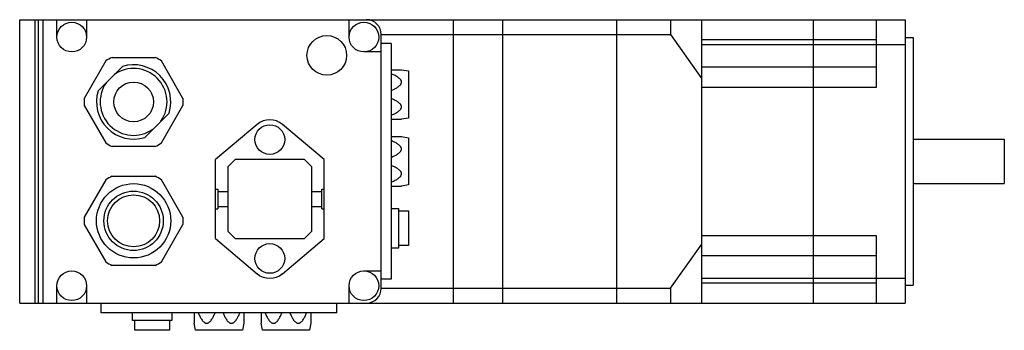
# Model space of a CAD drawing. Units: millimetres. Extents: x 27 to 225, y 147 to 210.
import ezdxf

# ---------------------------------------------------------------- set-up
doc = ezdxf.new("R2010")
doc.units = ezdxf.units.MM
doc.header["$LTSCALE"] = 23.166626
doc.layers.get('0').update_dxf_attribs({"linetype": 'CONTINUOUS'})

msp = doc.modelspace()

# ---------------------------------------------------------------- linework, layer by layer
at = {"color": 7, "linetype": 'CONTINUOUS'}
for p, q in [((26.68, 152.72), (26.68, 209.92)), ((26.68, 209.92), (205.48, 209.92)), ((29.79, 152.72), (29.79, 209.92)), ((30.48, 152.72), (30.48, 209.92)), ((31.43, 152.72), (31.43, 209.92)), ((34.18, 206.42), (34.18, 209.92)), ((40.18, 209.92), (40.18, 206.42)), ((93.18, 206.42), (93.18, 209.92)), ((114.18, 209.92), (114.18, 152.72)), ((124.18, 209.92), (124.18, 152.72)), ((147.18, 209.92), (147.18, 152.72)), ((158.08, 209.92), (158.08, 206.92)), ((164.38, 152.72), (164.38, 209.92)), ((186.88, 209.92), (186.88, 152.72)), ((199.68, 196.32), (199.68, 209.92)), ((205.48, 209.92), (205.48, 152.72)), ((99.68, 155.72), (99.68, 206.92)), ((99.68, 206.92), (158.08, 206.92)), ((158.08, 206.92), (164.38, 198.01)), ((101.68, 205.12), (99.68, 205.12)), ((101.68, 205.12), (101.68, 157.52)), ((164.38, 205.92), (199.68, 205.92)), ((164.38, 204.92), (205.48, 204.92)), ((205.48, 206.32), (207.08, 206.32)), ((207.08, 206.32), (207.08, 156.32)), ((99.68, 203.42), (96.18, 203.42)), ((44.06, 201.59), (39.7, 194.04)), ((45.32, 202.32), (54.04, 202.32)), ((59.65, 194.04), (55.29, 201.59)), ((47.43, 200.47), (42.52, 195.57)), ((101.68, 199.82), (103.76, 199.82)), ((103.76, 199.82), (105.18, 199.57)), ((105.18, 199.57), (105.18, 190.07)), ((199.68, 200.32), (164.38, 200.32)), ((164.38, 196.32), (199.68, 196.32)), ((39.7, 192.59), (44.06, 185.04)), ((51.93, 186.16), (56.83, 191.07)), ((55.29, 185.04), (59.65, 192.59)), ((101.68, 189.82), (103.76, 189.82)), ((105.18, 190.07), (103.76, 189.82)), ((74.61, 188.78), (66.18, 181.72)), ((88.18, 181.72), (79.75, 188.78)), ((101.68, 186.32), (103.76, 186.32)), ((103.76, 186.32), (105.18, 186.07)), ((105.18, 186.07), (105.18, 176.57)), ((207.08, 185.82), (225.48, 185.82)), ((225.48, 185.82), (225.48, 176.82)), ((54.04, 184.32), (45.32, 184.32)), ((66.18, 165.72), (66.18, 181.72)), ((70.18, 181.72), (68.68, 180.22)), ((84.18, 181.72), (70.18, 181.72)), ((85.68, 180.22), (84.18, 181.72)), ((88.18, 165.72), (88.18, 181.72)), ((68.68, 180.22), (68.68, 167.22)), ((85.68, 167.22), (85.68, 180.22)), ((44.06, 177.59), (39.7, 170.04)), ((45.32, 178.32), (54.04, 178.32)), ((59.65, 170.04), (55.29, 177.59)), ((66.18, 175.72), (66.68, 175.72)), ((66.68, 175.72), (66.68, 171.72)), ((66.68, 175.22), (68.68, 175.22)), ((85.68, 175.22), (87.68, 175.22)), ((87.68, 171.72), (87.68, 175.72)), ((87.68, 175.72), (88.18, 175.72)), ((101.68, 176.32), (103.76, 176.32)), ((105.18, 176.57), (103.76, 176.32)), ((207.08, 176.82), (225.48, 176.82)), ((66.18, 171.72), (66.68, 171.72)), ((66.68, 172.22), (68.68, 172.22)), ((85.68, 172.22), (87.68, 172.22)), ((87.68, 171.72), (88.18, 171.72)), ((101.68, 171.82), (103.18, 171.82)), ((103.18, 171.82), (103.18, 163.82)), ((103.18, 171.32), (105.18, 171.32)), ((105.18, 171.32), (105.18, 164.32)), ((39.7, 168.59), (44.06, 161.04)), ((55.29, 161.04), (59.65, 168.59)), ((68.68, 167.22), (70.18, 165.72)), ((84.18, 165.72), (85.68, 167.22)), ((66.18, 165.72), (74.61, 158.65)), ((70.18, 165.72), (84.18, 165.72)), ((79.75, 158.65), (88.18, 165.72)), ((199.68, 166.32), (164.38, 166.32)), ((199.68, 152.72), (199.68, 166.32)), ((103.18, 163.82), (101.68, 163.82)), ((105.18, 164.32), (103.18, 164.32)), ((158.08, 155.72), (164.38, 164.63)), ((164.38, 162.32), (199.68, 162.32)), ((54.04, 160.32), (45.32, 160.32)), ((96.18, 159.22), (99.68, 159.22)), ((101.68, 157.52), (99.68, 157.52)), ((164.38, 157.72), (205.48, 157.72)), ((34.18, 152.72), (34.18, 156.22)), ((40.18, 156.22), (40.18, 152.72)), ((93.18, 152.72), (93.18, 156.22)), ((99.68, 155.72), (158.08, 155.72)), ((158.08, 155.72), (158.08, 152.72)), ((199.68, 156.72), (164.38, 156.72)), ((205.48, 156.32), (207.08, 156.32)), ((26.68, 152.72), (205.48, 152.72)), ((43.13, 150.72), (43.13, 152.72)), ((90.73, 150.72), (90.73, 152.72)), ((90.73, 150.72), (43.13, 150.72)), ((49.43, 149.22), (49.43, 150.72)), ((57.43, 149.22), (49.43, 149.22)), ((49.93, 147.22), (49.93, 149.22)), ((56.93, 149.22), (56.93, 147.22)), ((57.43, 150.72), (57.43, 149.22)), ((61.93, 150.72), (61.93, 148.64)), ((71.93, 150.72), (71.93, 148.64)), ((75.43, 150.72), (75.43, 148.64)), ((85.43, 150.72), (85.43, 148.64)), ((56.93, 147.22), (49.93, 147.22)), ((62.18, 147.22), (61.93, 148.64)), ((71.68, 147.22), (62.18, 147.22)), ((71.93, 148.64), (71.68, 147.22)), ((75.68, 147.22), (75.43, 148.64)), ((85.18, 147.22), (75.68, 147.22)), ((85.43, 148.64), (85.18, 147.22))]:
    msp.add_line(p, q, dxfattribs=at)
for centre, radius in [((37.18, 206.42), 3), ((96.18, 206.42), 3), ((88.68, 202.72), 4), ((49.68, 193.32), 4), ((77.18, 185.72), 3), ((49.68, 169.32), 7.5), ((49.68, 169.32), 6), ((49.68, 169.32), 5.25), ((77.18, 161.72), 3), ((37.18, 156.22), 3), ((96.18, 156.22), 3)]:
    msp.add_circle(centre, radius, dxfattribs=at)
for centre, radius, start, end in [((96.68, 206.92), 3, 0, 90), ((49.68, 193.32), 10, 115.8419, 124.1581), ((49.68, 193.32), 7.5, 342.5427, 107.4573), ((49.68, 193.32), 10, 55.8419, 64.1581), ((49.68, 193.32), 6.75, 324.8747, 125.1253), ((49.68, 193.32), 6.75, 144.8747, 305.1253), ((49.68, 193.32), 7.5, 162.5427, 287.4573), ((49.68, 193.32), 10, 175.8419, 184.1581), ((49.68, 193.32), 10, 355.8419, 4.1581), ((77.18, 185.72), 4, 50.0338, 129.9662), ((49.68, 193.32), 10, 235.8419, 244.1581), ((49.68, 193.32), 10, 295.8419, 304.1581), ((49.68, 169.32), 10, 115.8419, 124.1581), ((49.68, 169.32), 10, 55.8419, 64.1581), ((49.68, 169.32), 10, 175.8419, 184.1581), ((49.68, 169.32), 10, 355.8419, 4.1581), ((49.68, 169.32), 10, 235.8419, 244.1581), ((49.68, 169.32), 10, 295.8419, 304.1581), ((77.18, 161.72), 4, 230.0338, 309.9662), ((96.68, 155.72), 3, 270, 360)]:
    msp.add_arc(centre, radius, start, end, dxfattribs=at)
for points in [[(101.68, 195.63), (101.9, 195.72), (102.23, 195.87), (102.66, 196.09), (102.96, 196.28), (103.25, 196.48), (103.46, 196.68), (103.61, 196.86), (103.69, 197), (103.75, 197.16), (103.77, 197.32), (103.75, 197.48), (103.69, 197.64), (103.61, 197.78), (103.46, 197.96), (103.25, 198.15), (102.96, 198.36), (102.66, 198.54), (102.23, 198.77), (101.9, 198.91), (101.68, 199.01)], [(101.68, 190.63), (101.9, 190.72), (102.23, 190.87), (102.66, 191.09), (102.96, 191.28), (103.25, 191.48), (103.46, 191.68), (103.61, 191.86), (103.69, 192), (103.75, 192.16), (103.77, 192.32), (103.75, 192.48), (103.69, 192.64), (103.61, 192.78), (103.46, 192.96), (103.25, 193.15), (102.96, 193.36), (102.66, 193.54), (102.23, 193.77), (101.9, 193.91), (101.68, 194.01)], [(101.68, 182.13), (101.9, 182.22), (102.23, 182.37), (102.66, 182.59), (102.96, 182.78), (103.25, 182.98), (103.46, 183.18), (103.61, 183.36), (103.69, 183.5), (103.75, 183.66), (103.77, 183.82), (103.75, 183.98), (103.69, 184.14), (103.61, 184.28), (103.46, 184.46), (103.25, 184.65), (102.96, 184.86), (102.66, 185.04), (102.23, 185.27), (101.9, 185.41), (101.68, 185.51)], [(101.68, 177.13), (101.9, 177.22), (102.23, 177.37), (102.66, 177.59), (102.96, 177.78), (103.25, 177.98), (103.46, 178.18), (103.61, 178.36), (103.69, 178.5), (103.75, 178.66), (103.77, 178.82), (103.75, 178.98), (103.69, 179.14), (103.61, 179.28), (103.46, 179.46), (103.25, 179.65), (102.96, 179.86), (102.66, 180.04), (102.23, 180.27), (101.9, 180.41), (101.68, 180.51)], [(62.74, 150.72), (62.83, 150.49), (62.98, 150.16), (63.2, 149.74), (63.39, 149.43), (63.59, 149.15), (63.79, 148.93), (63.97, 148.79), (64.11, 148.71), (64.27, 148.65), (64.43, 148.63), (64.59, 148.65), (64.75, 148.71), (64.89, 148.79), (65.07, 148.93), (65.26, 149.15), (65.47, 149.43), (65.65, 149.74), (65.88, 150.16), (66.02, 150.49), (66.12, 150.72)], [(67.74, 150.72), (67.83, 150.49), (67.98, 150.16), (68.2, 149.74), (68.39, 149.43), (68.59, 149.15), (68.79, 148.93), (68.97, 148.79), (69.11, 148.71), (69.27, 148.65), (69.43, 148.63), (69.59, 148.65), (69.75, 148.71), (69.89, 148.79), (70.07, 148.93), (70.26, 149.15), (70.47, 149.43), (70.65, 149.74), (70.88, 150.16), (71.02, 150.49), (71.12, 150.72)], [(76.24, 150.72), (76.33, 150.49), (76.48, 150.16), (76.7, 149.74), (76.89, 149.43), (77.09, 149.15), (77.29, 148.93), (77.47, 148.79), (77.61, 148.71), (77.77, 148.65), (77.93, 148.63), (78.09, 148.65), (78.25, 148.71), (78.39, 148.79), (78.57, 148.93), (78.76, 149.15), (78.97, 149.43), (79.15, 149.74), (79.38, 150.16), (79.52, 150.49), (79.62, 150.72)], [(81.24, 150.72), (81.33, 150.49), (81.48, 150.16), (81.7, 149.74), (81.89, 149.43), (82.09, 149.15), (82.29, 148.93), (82.47, 148.79), (82.61, 148.71), (82.77, 148.65), (82.93, 148.63), (83.09, 148.65), (83.25, 148.71), (83.39, 148.79), (83.57, 148.93), (83.76, 149.15), (83.97, 149.43), (84.15, 149.74), (84.38, 150.16), (84.52, 150.49), (84.62, 150.72)]]:
    msp.add_open_spline(points, degree=3, knots=[0, 0, 0, 0, 0.129315, 0.193512, 0.257216, 0.320178, 0.381954, 0.412235, 0.441979, 0.471176, 0.499999, 0.528822, 0.558019, 0.587764, 0.618044, 0.679821, 0.742783, 0.806488, 0.870684, 1, 1, 1, 1], dxfattribs=at)

doc.saveas('drawing.dxf')
